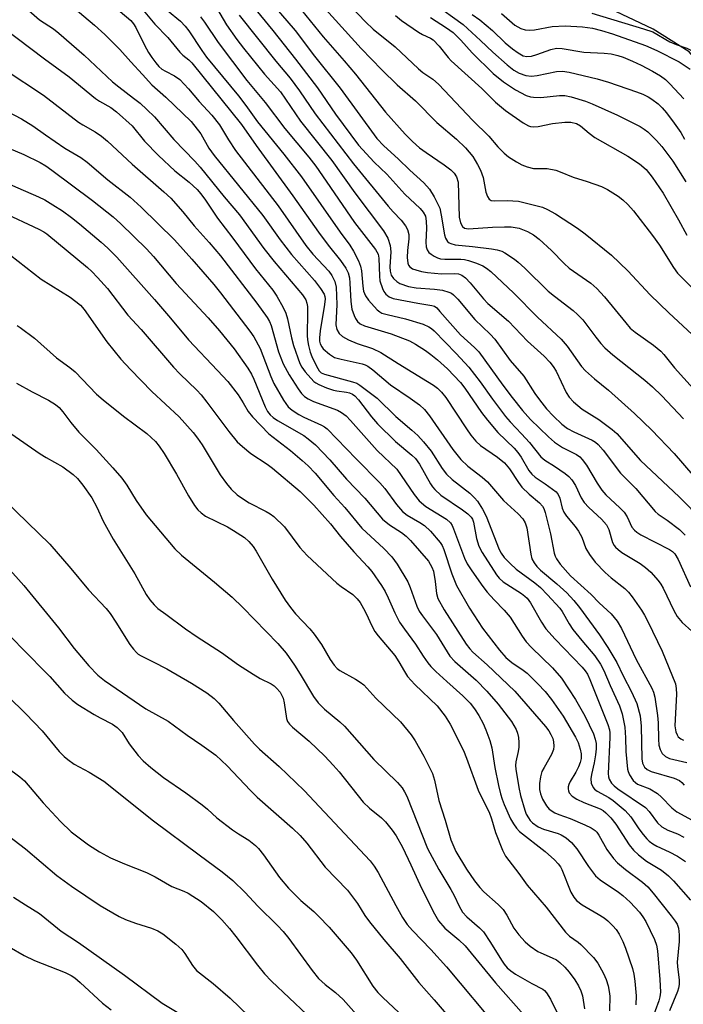
# Model space of a CAD drawing. Units: inches. Extents: x 1171771 to 1177771, y 549458 to 553458.
# Drawn here: x 1172221 to 1172385, y 550050 to 550294 of the extents above; entities that cross this region are included whole.
import ezdxf

# ---------------------------------------------------------------- set-up
doc = ezdxf.new("R2010")
doc.units = ezdxf.units.IN
doc.header["$MEASUREMENT"] = 0
doc.layers.add('HYDRO-Single Line Stream', color=4, linetype='Continuous')
doc.layers.add('Undefined', color=1, linetype='Continuous')

msp = doc.modelspace()

# ---------------------------------------------------------------- linework, layer by layer
at = {"layer": 'HYDRO-Single Line Stream'}
msp.add_lwpolyline([(1172490.07, 550129.37), (1172485.35, 550136.67), (1172479.24, 550141.98), (1172471.42, 550149.78), (1172467.46, 550157.61), (1172459.46, 550169.55), (1172448.98, 550181.59), (1172440.64, 550188.95), (1172432, 550196.79), (1172424.53, 550205.98), (1172416.33, 550221.11), (1172412.02, 550229.17), (1172410.26, 550238.76), (1172405.6, 550253.15), (1172398.03, 550267.44), (1172392.71, 550278.43), (1172386.47, 550285.89), (1172377.55, 550291.52), (1172365.09, 550297.38)], dxfattribs=at)
at = {"layer": 'Undefined'}
for points, elevation in [([(1172295.74, 550304.37), (1172306.27, 550293.34), (1172308.17, 550291.49), (1172313.56, 550287.11), (1172319.37, 550281.66), (1172320.48, 550280.78), (1172322.89, 550279.12), (1172324.29, 550277.91), (1172332.87, 550268.85), (1172336.79, 550265), (1172338.99, 550262.34), (1172340.57, 550260.74), (1172341.68, 550259.85), (1172343.67, 550258.62), (1172344.94, 550257.91), (1172346.26, 550257.37), (1172347.9, 550256.98), (1172351.21, 550256.95), (1172353.42, 550256.53), (1172354.5, 550256.18), (1172357.7, 550254.87), (1172361.2, 550253.75), (1172364.7, 550252.51), (1172366.21, 550251.75), (1172368.85, 550250.11), (1172370.01, 550249.25), (1172371.27, 550248.1), (1172372.66, 550246.45), (1172377.38, 550240.37), (1172379.06, 550237.94), (1172382.53, 550232.43), (1172383.5, 550231.06), (1172390.72, 550223.88)], 244), ([(1172241.22, 550299.49), (1172248.1, 550293.64), (1172248.8, 550292.84), (1172249.38, 550291.92), (1172251.53, 550287.54), (1172252.51, 550285.75), (1172253.29, 550284.53), (1172254.31, 550283.16), (1172255.04, 550282.3), (1172255.8, 550281.63), (1172256.71, 550281.08), (1172258.94, 550279.94), (1172260.22, 550279), (1172262.43, 550276.7), (1172265.07, 550273.55), (1172268.21, 550270.2), (1172270.05, 550267.84), (1172272.34, 550264.07), (1172274.05, 550261.47), (1172284.63, 550247.77), (1172291.49, 550237.91), (1172293.19, 550235.78), (1172297.13, 550231.5), (1172297.93, 550230.48), (1172298.63, 550228.98), (1172298.95, 550227.58), (1172299.16, 550223.28), (1172298.89, 550218.27), (1172299.11, 550217.06), (1172299.7, 550216.08), (1172300.54, 550215.31), (1172302.05, 550214.52), (1172304.17, 550213.63), (1172307.97, 550212.36), (1172310.06, 550211.42), (1172314.36, 550208.68), (1172321.63, 550204.23), (1172323.09, 550203.28), (1172324.06, 550202.54), (1172325.07, 550201.57), (1172326.14, 550200.22), (1172331.25, 550192.46), (1172332.38, 550190.9), (1172333.61, 550189.43), (1172334.74, 550188.36), (1172338.92, 550185.45), (1172340.69, 550184), (1172341.95, 550182.55), (1172344.11, 550179.15), (1172344.97, 550178), (1172346.8, 550176.24), (1172349.33, 550174.16), (1172350.07, 550173.34), (1172350.42, 550172.71), (1172350.74, 550171.7), (1172352.06, 550166.47), (1172352.98, 550161.67), (1172353.2, 550160.93), (1172353.53, 550160.23), (1172354.51, 550158.91), (1172357.03, 550156.04), (1172362.19, 550151.42), (1172364.15, 550149.37), (1172367.08, 550146.58), (1172368.57, 550144.76), (1172369.67, 550143), (1172373.32, 550135.3), (1172377.18, 550128.2), (1172377.59, 550127.23), (1172377.92, 550126), (1172378.56, 550121.44), (1172378.73, 550119.63), (1172378.83, 550115.52), (1172378.94, 550114.08), (1172379.21, 550113), (1172379.73, 550112.03), (1172380.57, 550111.28), (1172381.59, 550110.79), (1172382.64, 550110.48), (1172385.89, 550109.79)], 264), ([(1172281.53, 550299.71), (1172288.78, 550291.18), (1172293.57, 550284.8), (1172299.95, 550276.92), (1172309.04, 550264.41), (1172310.77, 550262.6), (1172314.3, 550259.41), (1172317.25, 550256.53), (1172320.67, 550253.46), (1172322.12, 550251.89), (1172323.29, 550249.96), (1172324.2, 550248.17), (1172324.64, 550247.12), (1172325.02, 550245.44), (1172325.81, 550240.53), (1172326.07, 550239.75), (1172326.59, 550238.92), (1172326.95, 550238.6), (1172327.38, 550238.36), (1172328.45, 550238.07), (1172332.74, 550237.69), (1172337.5, 550237.08), (1172338.9, 550236.81), (1172339.98, 550236.46), (1172340.75, 550236.11), (1172343.17, 550234.53), (1172344.07, 550233.8), (1172345.75, 550232.24), (1172351.47, 550226.61), (1172353.05, 550225.31), (1172357.7, 550221.76), (1172358.79, 550220.83), (1172360.06, 550219.47), (1172363.29, 550215.14), (1172364.57, 550213.58), (1172365.53, 550212.57), (1172367.53, 550210.77), (1172375.45, 550204.51), (1172377.32, 550202.91), (1172379.69, 550200.61), (1172385.03, 550194.97)], 250), ([(1172233.84, 550296.97), (1172239.13, 550292.54), (1172241.69, 550290.21), (1172245.41, 550286.46), (1172248.09, 550283.39), (1172251, 550280.3), (1172253.3, 550277.74), (1172256.82, 550274.67), (1172263.06, 550268.6), (1172265.46, 550265.57), (1172267.45, 550262.04), (1172268.74, 550260.2), (1172280.83, 550245.32), (1172285.09, 550239.31), (1172287.93, 550235.68), (1172293.58, 550229.21), (1172295.12, 550227.27), (1172295.98, 550225.86), (1172296.16, 550225.23), (1172296.22, 550224.67), (1172296.11, 550223.27), (1172295.05, 550216.79), (1172294.85, 550215.05), (1172294.88, 550214.21), (1172295.03, 550213.55), (1172295.4, 550212.78), (1172295.75, 550212.31), (1172297.31, 550210.93), (1172298.56, 550210.18), (1172300.25, 550209.7), (1172305.39, 550208.59), (1172306.15, 550208.32), (1172306.86, 550207.96), (1172308.03, 550207.12), (1172312.46, 550203.4), (1172317.33, 550200.09), (1172319.64, 550198.39), (1172320.83, 550197.26), (1172322.12, 550195.72), (1172327.92, 550187.35), (1172329.89, 550184.89), (1172331.63, 550183.2), (1172335.13, 550180.45), (1172336.46, 550179.31), (1172340.43, 550174.72), (1172344.1, 550171.38), (1172345.23, 550170.12), (1172345.79, 550169.19), (1172346.24, 550167.94), (1172347.2, 550161.39), (1172347.49, 550160.27), (1172348.01, 550159.26), (1172348.67, 550158.36), (1172349.61, 550157.41), (1172353.66, 550154.05), (1172356.12, 550151.78), (1172357.89, 550149.9), (1172359.28, 550148.16), (1172364.21, 550141.44), (1172366.32, 550138.28), (1172368.49, 550134.55), (1172370.06, 550131.29), (1172372.12, 550127.31), (1172373.44, 550124.38), (1172374.26, 550121.31), (1172374.54, 550118.78), (1172374.68, 550110.68), (1172374.88, 550109.58), (1172375.37, 550108.62), (1172376.04, 550108.04), (1172377.02, 550107.58), (1172382.73, 550105.91), (1172384, 550105.35), (1172384.64, 550104.82), (1172385.22, 550104.17)], 266), ([(1172249.54, 550298.24), (1172254.03, 550292.76), (1172257.29, 550289.41), (1172260.24, 550285.81), (1172261.03, 550285.03), (1172262.45, 550283.92), (1172263.26, 550283.14), (1172275.51, 550267.92), (1172279.14, 550262.64), (1172288.24, 550250.21), (1172294.58, 550241.17), (1172297.02, 550237.95), (1172300.09, 550234.14), (1172301.4, 550232.28), (1172301.97, 550231.12), (1172302.27, 550229.91), (1172302.4, 550228.56), (1172302.61, 550223.99), (1172302.85, 550222.14), (1172303.4, 550220.54), (1172303.77, 550219.77), (1172304.23, 550219.08), (1172304.93, 550218.48), (1172305.96, 550218.01), (1172312.61, 550216.01), (1172317.12, 550214.27), (1172318.66, 550213.43), (1172321.13, 550211.87), (1172322.43, 550210.92), (1172324.06, 550209.58), (1172326.55, 550207.32), (1172329.74, 550203.98), (1172330.84, 550202.51), (1172334.95, 550196.53), (1172336.44, 550194.59), (1172339.03, 550191.59), (1172343.09, 550187.66), (1172344.01, 550186.63), (1172344.81, 550185.48), (1172346.75, 550182.17), (1172347.44, 550181.21), (1172348.28, 550180.48), (1172350.73, 550178.87), (1172352.57, 550177.53), (1172353.44, 550176.82), (1172353.99, 550176.22), (1172354.41, 550175.31), (1172354.95, 550172.84), (1172355.37, 550171.79), (1172356, 550170.86), (1172358.22, 550168.28), (1172359, 550167.1), (1172359.8, 550165.6), (1172360.83, 550162.82), (1172361.71, 550161.28), (1172363.18, 550159.44), (1172365.61, 550156.85), (1172367.08, 550155.56), (1172370.46, 550152.9), (1172371.4, 550151.99), (1172372.3, 550150.84), (1172374.63, 550147.51), (1172375.39, 550146.27), (1172376.21, 550144.71), (1172379.75, 550137.33), (1172383.04, 550129.23), (1172383.24, 550128.13), (1172383.33, 550126.72), (1172382.93, 550120.45), (1172382.9, 550118.84), (1172383.12, 550117.4), (1172383.42, 550116.62), (1172383.72, 550116.16), (1172384.33, 550115.62), (1172385.02, 550115.29)], 262), ([(1172268.75, 550297.8), (1172271.8, 550292.55), (1172274.39, 550288.94), (1172276.01, 550286.83), (1172281.24, 550280.39), (1172285.16, 550276.02), (1172290.18, 550268.73), (1172297.87, 550259), (1172303.57, 550250.97), (1172310.74, 550241.55), (1172311.76, 550239.7), (1172312.37, 550237.88), (1172312.5, 550236.37), (1172312.31, 550232.63), (1172312.34, 550231.55), (1172312.6, 550230.54), (1172313.19, 550229.71), (1172314.02, 550228.95), (1172314.74, 550228.5), (1172316.91, 550227.76), (1172318.77, 550227.4), (1172323.34, 550227.08), (1172325.32, 550226.84), (1172326.86, 550226.37), (1172327.51, 550226.05), (1172328.08, 550225.65), (1172329.11, 550224.58), (1172333.31, 550219.59), (1172337.11, 550215.92), (1172338.26, 550214.69), (1172342.11, 550209.36), (1172345.45, 550205.48), (1172348.2, 550201.21), (1172349.36, 550199.62), (1172351.11, 550197.41), (1172352.8, 550195.57), (1172354.89, 550193.58), (1172356.29, 550192.55), (1172357.87, 550191.73), (1172362.4, 550189.65), (1172363.26, 550189.12), (1172363.87, 550188.62), (1172365.1, 550187.17), (1172369.42, 550181.44), (1172373.25, 550177.65), (1172377.99, 550171.94), (1172378.72, 550171.3), (1172380.97, 550169.85), (1172384, 550167.55), (1172385.44, 550166.13)], 256), ([(1172277.17, 550298.63), (1172283.27, 550291.22), (1172288.94, 550284.07), (1172294.33, 550276.94), (1172298.83, 550270.47), (1172304.55, 550262.75), (1172308.37, 550258.53), (1172311.52, 550255.61), (1172316, 550250.66), (1172319.77, 550247.09), (1172320.57, 550246.19), (1172321.07, 550245.17), (1172321.28, 550243.89), (1172321.34, 550242.23), (1172321.2, 550238.7), (1172321.26, 550237.54), (1172321.51, 550236.8), (1172321.94, 550236.2), (1172322.51, 550235.72), (1172323.26, 550235.24), (1172324.06, 550234.86), (1172324.84, 550234.62), (1172325.93, 550234.53), (1172329.87, 550234.52), (1172330.79, 550234.42), (1172331.79, 550234.19), (1172333.75, 550233.49), (1172335.33, 550232.82), (1172336.24, 550232.28), (1172337.31, 550231.43), (1172343.01, 550226.08), (1172348.84, 550220.14), (1172354.71, 550214.71), (1172356.19, 550212.94), (1172359.78, 550207.92), (1172360.76, 550206.84), (1172362.97, 550204.85), (1172366.43, 550202.02), (1172372.89, 550196.29), (1172377.15, 550192.15), (1172382.72, 550186.32), (1172391.98, 550175.64)], 252), ([(1172323.07, 550297.95), (1172330.42, 550292.64), (1172334.75, 550288.71), (1172337.81, 550285.8), (1172341.37, 550282.69), (1172342.98, 550281.38), (1172344.33, 550280.58), (1172345.95, 550280.01), (1172347.36, 550279.84), (1172348.8, 550280.02), (1172353.58, 550281.01), (1172355.01, 550281.11), (1172356.69, 550280.84), (1172363.63, 550279.2), (1172366.45, 550278.36), (1172373.38, 550276.02), (1172374.98, 550275.4), (1172376.25, 550274.76), (1172377.21, 550274.15), (1172378.73, 550272.97), (1172379.73, 550272.01), (1172380.85, 550270.74), (1172382.75, 550268.23), (1172384.33, 550265.92), (1172385.3, 550264.24)], 238), ([(1172222.81, 550296.11), (1172225.46, 550293.82), (1172228.92, 550291.58), (1172230.3, 550290.56), (1172236.54, 550285.08), (1172243.59, 550278.48), (1172245.14, 550277.18), (1172248.78, 550274.43), (1172250.38, 550273.14), (1172252.11, 550271.57), (1172253.95, 550269.75), (1172258.79, 550264.14), (1172263.95, 550258.76), (1172265.25, 550257.29), (1172271.23, 550249.92), (1172275.07, 550245.47), (1172281.06, 550237.19), (1172283.59, 550233.97), (1172290.67, 550225.64), (1172291.43, 550224.41), (1172291.7, 550223.6), (1172291.84, 550222.78), (1172291.9, 550221.36), (1172291.76, 550215.61), (1172291.85, 550214.49), (1172292.11, 550213.11), (1172292.53, 550211.47), (1172292.94, 550210.38), (1172294.07, 550207.98), (1172294.8, 550206.82), (1172295.28, 550206.38), (1172296.05, 550205.98), (1172303, 550204.14), (1172304.07, 550203.74), (1172304.83, 550203.29), (1172309.11, 550200.04), (1172313.76, 550195.48), (1172317.73, 550192.17), (1172319.22, 550190.81), (1172320.61, 550189.26), (1172322.48, 550186.95), (1172325.26, 550182.62), (1172326.29, 550181.23), (1172327.73, 550179.87), (1172332.09, 550176.54), (1172333.28, 550175.4), (1172334, 550174.55), (1172335.24, 550172.56), (1172336.18, 550170.81), (1172339.38, 550162.6), (1172339.87, 550161.63), (1172340.63, 550160.55), (1172342.05, 550159.05), (1172343.56, 550157.66), (1172348.18, 550154.3), (1172349.6, 550153.13), (1172351.37, 550151.35), (1172354.37, 550148.06), (1172354.98, 550147.19), (1172356.72, 550144.12), (1172357.65, 550142.7), (1172359.82, 550139.98), (1172363.02, 550136.23), (1172364.47, 550134.13), (1172365.28, 550132.58), (1172366.89, 550128.85), (1172369.2, 550123.8), (1172369.84, 550121.84), (1172370.49, 550118.52), (1172370.68, 550115.9), (1172370.7, 550112.52), (1172371.14, 550108.08), (1172371.29, 550107.52), (1172371.63, 550106.75), (1172372.56, 550105.32), (1172373.1, 550104.78), (1172373.65, 550104.43), (1172376.65, 550103.21), (1172378.57, 550102.1), (1172379.61, 550101.17), (1172382.1, 550098.51), (1172383.36, 550097.51), (1172387.17, 550095.52)], 268), ([(1172257.18, 550296.1), (1172260.39, 550293.47), (1172261.59, 550292.24), (1172262.46, 550291.09), (1172265.72, 550286.21), (1172266.87, 550284.61), (1172274.79, 550274.95), (1172276.62, 550272.57), (1172279.48, 550268.58), (1172286.04, 550260.56), (1172290.36, 550254.89), (1172299.98, 550241.18), (1172302.35, 550237.97), (1172303.25, 550236.46), (1172304.48, 550234.11), (1172305.03, 550232.77), (1172305.25, 550231.64), (1172305.6, 550227.85), (1172305.78, 550226.62), (1172306.21, 550225.45), (1172306.99, 550224.32), (1172309.16, 550221.97), (1172309.82, 550221.42), (1172310.27, 550221.17), (1172311.61, 550220.76), (1172316.18, 550219.72), (1172320.49, 550218.4), (1172321.9, 550217.77), (1172322.56, 550217.33), (1172323.23, 550216.75), (1172328.73, 550211.12), (1172331.88, 550207.71), (1172334.67, 550204.1), (1172337.73, 550199.82), (1172340.96, 550195.5), (1172342.07, 550194.2), (1172344.92, 550191.24), (1172346.89, 550189.05), (1172349.72, 550185.56), (1172350.71, 550184.69), (1172353.03, 550183.25), (1172355.71, 550181.38), (1172356.61, 550180.64), (1172357.37, 550179.82), (1172358.31, 550178.42), (1172359.7, 550175.37), (1172360.45, 550174.22), (1172361.58, 550172.97), (1172364.74, 550170.05), (1172365.95, 550168.64), (1172366.52, 550167.52), (1172367.47, 550164.3), (1172367.86, 550163.59), (1172368.22, 550163.15), (1172368.85, 550162.54), (1172369.76, 550161.82), (1172374.28, 550159.11), (1172375.65, 550158.14), (1172376.91, 550156.97), (1172378.78, 550154.84), (1172379.44, 550153.93), (1172380, 550152.95), (1172382.61, 550147.48), (1172383.45, 550145.96), (1172384.69, 550144.49), (1172387.07, 550142.28)], 260), ([(1172265.33, 550294.56), (1172266.34, 550293.23), (1172269.71, 550288.24), (1172276.87, 550278.78), (1172281.38, 550273.33), (1172286.27, 550266.88), (1172292.18, 550259.77), (1172293.95, 550257.52), (1172295.63, 550255.17), (1172303.49, 550243.57), (1172308.76, 550236.93), (1172309.35, 550235.74), (1172309.56, 550234.76), (1172309.68, 550230.31), (1172309.81, 550229.13), (1172310.45, 550227.28), (1172310.81, 550226.53), (1172311.26, 550225.86), (1172312.08, 550225.2), (1172313.14, 550224.79), (1172319.17, 550223.58), (1172322.65, 550223.07), (1172323.3, 550222.84), (1172323.9, 550222.41), (1172324.7, 550221.58), (1172329.74, 550215.75), (1172333.27, 550212.61), (1172334.33, 550211.51), (1172340.26, 550203.29), (1172342.57, 550200.2), (1172345.11, 550196.99), (1172347.09, 550194.75), (1172351.55, 550190.49), (1172353.09, 550189.12), (1172355.06, 550187.85), (1172358.54, 550186.13), (1172359.34, 550185.52), (1172359.95, 550184.88), (1172360.99, 550183.47), (1172363.65, 550178.99), (1172364.78, 550177.26), (1172365.76, 550176.12), (1172369.28, 550172.89), (1172370.29, 550171.82), (1172371.05, 550170.65), (1172372.24, 550168.13), (1172372.85, 550167.33), (1172373.43, 550166.82), (1172374.42, 550166.22), (1172381.58, 550162.58), (1172382.27, 550162.1), (1172382.85, 550161.51), (1172383.72, 550160.05), (1172386.78, 550153.31)], 258), ([(1172274.98, 550295.02), (1172284.07, 550283.61), (1172287.6, 550279.34), (1172289.88, 550276.26), (1172293.77, 550270.52), (1172303.27, 550258.16), (1172311.84, 550247.64), (1172313.12, 550246.21), (1172315.1, 550244.21), (1172316.19, 550242.81), (1172316.69, 550241.85), (1172317, 550240.63), (1172317, 550239.57), (1172316.62, 550236.64), (1172316.6, 550234.91), (1172316.74, 550233.52), (1172316.93, 550233.02), (1172317.23, 550232.6), (1172317.88, 550232.14), (1172318.69, 550231.83), (1172320.13, 550231.46), (1172321.57, 550231.19), (1172325.05, 550230.9), (1172328.18, 550230.93), (1172329.25, 550230.85), (1172330.14, 550230.51), (1172331.01, 550229.86), (1172332.21, 550228.65), (1172335.44, 550224.71), (1172336.56, 550223.49), (1172341.67, 550219.17), (1172346.38, 550214.23), (1172350.5, 550210.46), (1172351.9, 550209.02), (1172352.76, 550207.92), (1172353.48, 550206.75), (1172355.95, 550201.46), (1172356.73, 550200.35), (1172357.8, 550199.12), (1172359.95, 550197.37), (1172364.02, 550194.75), (1172367.35, 550192.26), (1172368.48, 550191.32), (1172374.35, 550184.63), (1172383.99, 550175.6), (1172389.75, 550169.73)], 254), ([(1172290.43, 550296.26), (1172295.77, 550289.57), (1172300.98, 550283.65), (1172303.78, 550280.34), (1172311.17, 550270.93), (1172316.05, 550265.53), (1172317.87, 550263.68), (1172319.59, 550262.14), (1172321.25, 550260.91), (1172325.72, 550257.91), (1172327.37, 550256.64), (1172328.22, 550255.83), (1172328.79, 550254.92), (1172329.17, 550253.61), (1172329.49, 550244.95), (1172329.79, 550243.53), (1172330.28, 550242.64), (1172330.79, 550242.23), (1172331.24, 550242.1), (1172331.78, 550242.06), (1172337.71, 550242.48), (1172340.64, 550242.56), (1172342.36, 550242.5), (1172344.31, 550242.22), (1172346.41, 550241.4), (1172347.89, 550240.57), (1172349.25, 550239.45), (1172352.31, 550236.67), (1172355.48, 550233.4), (1172356.73, 550232.26), (1172362.1, 550228.53), (1172363.59, 550227.28), (1172365.47, 550225.2), (1172370.7, 550218.75), (1172371.83, 550217.45), (1172373.05, 550216.4), (1172377.6, 550213.19), (1172379.38, 550211.71), (1172380.13, 550210.88), (1172382.78, 550207.57), (1172389.75, 550199.89)], 248), ([(1172296.41, 550296.35), (1172305.17, 550286.73), (1172310.27, 550281.46), (1172314.08, 550277.69), (1172318.65, 550273.74), (1172323.89, 550268.39), (1172328.81, 550264.26), (1172331.05, 550262.1), (1172332.8, 550259.93), (1172333.97, 550258.01), (1172334.75, 550256.53), (1172335.36, 550254.76), (1172336.05, 550251.12), (1172336.43, 550250.06), (1172336.88, 550249.41), (1172337.39, 550249.09), (1172338.12, 550248.94), (1172341.31, 550249.02), (1172344.18, 550248.85), (1172345.79, 550248.5), (1172350.07, 550247.38), (1172351.33, 550246.86), (1172353.3, 550245.77), (1172358.78, 550242.22), (1172360.64, 550240.81), (1172367.17, 550235.5), (1172371.22, 550231.61), (1172376.8, 550225.66), (1172381.4, 550221.19), (1172388.37, 550214.76)], 246), ([(1172313.68, 550294.93), (1172315.19, 550293.7), (1172319.35, 550290.79), (1172320.37, 550290.19), (1172322.36, 550289.31), (1172322.99, 550288.89), (1172324.53, 550287.31), (1172326.76, 550284.46), (1172327.49, 550283.66), (1172335.06, 550276.78), (1172338.49, 550273.42), (1172340.94, 550271.33), (1172345.3, 550268.26), (1172346.59, 550267.56), (1172347.13, 550267.37), (1172347.77, 550267.29), (1172349, 550267.41), (1172352.54, 550268.11), (1172355.66, 550268.47), (1172357.09, 550268.47), (1172358.49, 550268.16), (1172359.51, 550267.55), (1172361.68, 550265.7), (1172363.03, 550264.69), (1172371.27, 550260.03), (1172374.15, 550258.13), (1172375.74, 550256.75), (1172377.3, 550254.83), (1172379.95, 550250.83), (1172383.8, 550244.25), (1172385.87, 550240.46)], 242), ([(1172322.37, 550294.41), (1172326.34, 550291.85), (1172327.96, 550290.67), (1172329.87, 550288.79), (1172332.64, 550285.64), (1172337.84, 550280.51), (1172340.4, 550278.42), (1172343.41, 550276.44), (1172346.07, 550275.11), (1172347.11, 550274.78), (1172347.9, 550274.62), (1172349.68, 550274.58), (1172354.3, 550275.08), (1172355.64, 550275.1), (1172357.21, 550274.76), (1172360.72, 550273.65), (1172362.38, 550272.98), (1172368.67, 550270.17), (1172374.26, 550267.37), (1172375.25, 550266.76), (1172376.17, 550266.06), (1172378.34, 550263.95), (1172379.64, 550262.44), (1172382.42, 550258.76), (1172385.57, 550253.71)], 240), ([(1172332.7, 550295.18), (1172334.54, 550293.85), (1172337.71, 550291.22), (1172340.88, 550288.16), (1172342.63, 550286.61), (1172344.05, 550285.61), (1172345.3, 550284.94), (1172346.21, 550284.72), (1172347.36, 550284.8), (1172348.67, 550285.2), (1172352.17, 550286.51), (1172353.54, 550286.81), (1172354.96, 550286.7), (1172360.37, 550285.77), (1172365.39, 550285.56), (1172367.11, 550285.36), (1172368.74, 550284.99), (1172370.07, 550284.57), (1172372.42, 550283.6), (1172374.51, 550282.6), (1172377.32, 550281.11), (1172379.31, 550279.96), (1172380.6, 550279), (1172381.65, 550277.99), (1172385.1, 550274.26)], 236), ([(1172339.9, 550295.42), (1172343.28, 550292.54), (1172343.97, 550292.05), (1172344.73, 550291.67), (1172345.84, 550291.36), (1172346.98, 550291.24), (1172348.09, 550291.37), (1172352.45, 550292.15), (1172355.7, 550292.3), (1172359.97, 550292.09), (1172362.52, 550291.73), (1172364.74, 550291.2), (1172367.42, 550290.38), (1172375.58, 550287.48), (1172378.43, 550286.23), (1172383.92, 550283.38), (1172386.66, 550281.62)], 234), ([(1172362.34, 550295.45), (1172375.15, 550291.61), (1172377.39, 550290.82), (1172378.46, 550290.3), (1172380.64, 550288.91), (1172381.62, 550288.39), (1172383.2, 550287.73), (1172385.87, 550286.78), (1172387.36, 550286.1), (1172391.5, 550283.3), (1172392.49, 550282.71), (1172393.2, 550282.43), (1172393.41, 550282.4), (1172393.74, 550282.5), (1172393.95, 550282.74), (1172394.1, 550283.13), (1172394.17, 550284.2), (1172393.99, 550286.83), (1172393.68, 550288.54), (1172393.49, 550289.06), (1172393.11, 550289.73), (1172391.72, 550291.27), (1172391.27, 550291.92), (1172390.21, 550295.17)], 232), ([(1172216.6, 550291.83), (1172226.7, 550284.18), (1172232.81, 550279.72), (1172239.38, 550274.31), (1172240.36, 550273.66), (1172243.18, 550272.06), (1172244.56, 550271.03), (1172248.41, 550267.52), (1172251.46, 550263.72), (1172254.93, 550260.19), (1172259.05, 550256.39), (1172262.52, 550253.61), (1172264.53, 550251.76), (1172265.44, 550250.71), (1172266.61, 550249.13), (1172269.54, 550244.68), (1172273.4, 550239.71), (1172278.98, 550232.13), (1172283.27, 550226.84), (1172284.25, 550225.36), (1172285.88, 550222.5), (1172286.52, 550221.16), (1172286.91, 550219.76), (1172287.88, 550214.98), (1172288.42, 550213.09), (1172289.98, 550208.62), (1172290.45, 550207.71), (1172291.32, 550206.56), (1172293.46, 550204.22), (1172293.9, 550203.87), (1172294.67, 550203.43), (1172296.59, 550202.62), (1172298.28, 550202.03), (1172299.15, 550201.85), (1172301.5, 550201.59), (1172302.31, 550201.39), (1172303.02, 550201.08), (1172303.6, 550200.67), (1172304.51, 550199.69), (1172307.72, 550195.4), (1172309.21, 550193.68), (1172313.71, 550189.33), (1172317.76, 550185.94), (1172318.65, 550185.08), (1172319.6, 550183.72), (1172322.34, 550178.81), (1172322.84, 550178.09), (1172323.42, 550177.43), (1172324.94, 550176.04), (1172330.29, 550172.43), (1172331.63, 550171.39), (1172332.42, 550170.6), (1172332.78, 550170.04), (1172333.04, 550169.32), (1172333.73, 550165.25), (1172334.34, 550163.36), (1172335.18, 550161.8), (1172338.69, 550156.25), (1172339.38, 550155.43), (1172340.38, 550154.54), (1172344.9, 550151.66), (1172345.72, 550151.03), (1172346.28, 550150.48), (1172347.11, 550149.36), (1172349.85, 550144.51), (1172350.93, 550142.91), (1172353.25, 550140.31), (1172359.9, 550133.41), (1172360.66, 550132.51), (1172361.21, 550131.64), (1172361.79, 550130.35), (1172366.25, 550119.19), (1172366.7, 550117.83), (1172366.79, 550117.16), (1172366.8, 550115.99), (1172366.36, 550107.08), (1172366.46, 550106.21), (1172366.64, 550105.67), (1172367.23, 550104.68), (1172367.81, 550104.02), (1172368.75, 550103.24), (1172375.62, 550098.59), (1172376.48, 550097.67), (1172378.6, 550094.85), (1172379.63, 550093.86), (1172381.11, 550093), (1172383.52, 550092.06), (1172385.08, 550091.27)], 270), ([(1172216.99, 550281.47), (1172226.48, 550275.13), (1172235.11, 550268.49), (1172236.19, 550267.8), (1172239.28, 550266.08), (1172240.8, 550265.03), (1172242.32, 550263.72), (1172248.4, 550258.04), (1172256.3, 550251.2), (1172258.03, 550249.59), (1172260.99, 550246.27), (1172263.76, 550242.79), (1172267.51, 550238.64), (1172270.34, 550235.3), (1172279.32, 550223.64), (1172281.85, 550220.08), (1172282.45, 550219.09), (1172282.89, 550218.07), (1172284.7, 550211.57), (1172285.81, 550208.61), (1172287.32, 550205.81), (1172289.55, 550202.37), (1172290.4, 550201.19), (1172291.15, 550200.45), (1172292.03, 550199.86), (1172293.39, 550199.27), (1172299.27, 550197.1), (1172300.3, 550196.54), (1172301.43, 550195.7), (1172302.53, 550194.57), (1172309.11, 550187.13), (1172314.04, 550182.48), (1172318.27, 550176.23), (1172319.53, 550174.64), (1172321.21, 550173.25), (1172326.3, 550170.09), (1172327.27, 550169.17), (1172327.7, 550168.5), (1172328.07, 550167.71), (1172330.75, 550160.41), (1172331.47, 550158.99), (1172332.61, 550157.27), (1172335.33, 550153.39), (1172336.4, 550152), (1172338.09, 550150.05), (1172340.59, 550147.54), (1172342.11, 550145.8), (1172345.03, 550141.1), (1172346.02, 550139.69), (1172347.35, 550138.27), (1172352.57, 550133.25), (1172354.78, 550130.7), (1172358.25, 550125.41), (1172360.59, 550121.3), (1172362.7, 550116.84), (1172363.14, 550115.52), (1172363.35, 550114.47), (1172363.37, 550113.14), (1172363.2, 550111.68), (1172362.87, 550109.67), (1172362.2, 550106.79), (1172362.06, 550105.72), (1172362.16, 550104.69), (1172362.68, 550103.54), (1172363.01, 550103.14), (1172363.62, 550102.65), (1172366.5, 550101.1), (1172367.64, 550100.38), (1172370.56, 550097.9), (1172371.98, 550096.29), (1172373.97, 550093.33), (1172375.01, 550091.94), (1172375.94, 550090.85), (1172376.56, 550090.28), (1172377.46, 550089.61), (1172378.41, 550089.04), (1172381.49, 550087.63), (1172383.51, 550086.54), (1172385.49, 550085.2)], 272), ([(1172206.9, 550276.64), (1172221.01, 550269.27), (1172223.84, 550267.55), (1172226.94, 550265.33), (1172231.78, 550262.04), (1172235.76, 550259.71), (1172237.27, 550258.58), (1172242.44, 550254.17), (1172247.91, 550249.87), (1172250.69, 550247.37), (1172258.91, 550239.3), (1172263.26, 550234.51), (1172268.69, 550228.25), (1172270.36, 550226.18), (1172277.62, 550216.68), (1172278.62, 550215.24), (1172280.14, 550212.37), (1172282.77, 550205.47), (1172283.56, 550203.66), (1172285.92, 550199.57), (1172287.09, 550197.92), (1172288.09, 550197.07), (1172289.7, 550196.04), (1172290.96, 550195.39), (1172295.38, 550193.35), (1172296.1, 550192.93), (1172296.75, 550192.43), (1172303.95, 550184.99), (1172309.81, 550179.07), (1172311.01, 550177.64), (1172313.89, 550173.73), (1172315.39, 550171.97), (1172316.57, 550171.03), (1172319.74, 550169.29), (1172320.9, 550168.51), (1172322.33, 550167.11), (1172324.78, 550164.28), (1172325.22, 550163.59), (1172325.68, 550162.57), (1172327.6, 550156.49), (1172328.8, 550153.6), (1172331.97, 550148.03), (1172335.21, 550143.06), (1172339.43, 550137.61), (1172341.05, 550135.79), (1172342.46, 550134.55), (1172345.3, 550132.64), (1172346.27, 550131.89), (1172348.98, 550129.24), (1172350.75, 550127.33), (1172352.32, 550125.36), (1172355.21, 550121.27), (1172358.28, 550116.09), (1172358.91, 550114.74), (1172359.45, 550113.07), (1172359.67, 550111.92), (1172359.66, 550110.74), (1172359.42, 550109.74), (1172359, 550108.7), (1172358.33, 550107.4), (1172356.97, 550105.08), (1172356.61, 550104.29), (1172356.47, 550103.76), (1172356.44, 550103.23), (1172356.52, 550102.72), (1172356.72, 550102.25), (1172357.44, 550101.47), (1172358.58, 550100.7), (1172360.33, 550099.88), (1172364.36, 550098.26), (1172365.12, 550097.84), (1172365.78, 550097.32), (1172366.99, 550096.06), (1172368.3, 550094.48), (1172371.59, 550089.38), (1172372.63, 550088.03), (1172373.89, 550086.89), (1172375.89, 550085.28), (1172379.56, 550083.08), (1172381.34, 550081.68), (1172382.54, 550080.44), (1172386.74, 550075.65)], 274), ([(1172211.96, 550264.48), (1172221.6, 550260.43), (1172225.62, 550258.47), (1172227.02, 550257.63), (1172228.5, 550256.59), (1172238.59, 550249.01), (1172243.71, 550244.97), (1172245.62, 550243.27), (1172252.01, 550237.06), (1172253.71, 550235.18), (1172259.38, 550228.45), (1172267.24, 550219.98), (1172270.11, 550216.79), (1172273.74, 550212.28), (1172277.08, 550207.47), (1172278.02, 550205.99), (1172278.61, 550204.75), (1172281.37, 550197.92), (1172281.99, 550196.76), (1172282.59, 550195.97), (1172283.34, 550195.27), (1172284.43, 550194.52), (1172290.95, 550190.83), (1172292.07, 550189.99), (1172293.82, 550188.5), (1172297.38, 550184.8), (1172301.54, 550180), (1172306.1, 550175.25), (1172310.49, 550170.07), (1172312.17, 550168.66), (1172315.18, 550166.8), (1172316.34, 550165.86), (1172317.36, 550164.78), (1172321.82, 550159.64), (1172322.67, 550158.22), (1172323.05, 550157.18), (1172323.51, 550154.65), (1172323.84, 550151.64), (1172324.19, 550150.4), (1172325.76, 550147.63), (1172331.22, 550139.07), (1172332.06, 550137.98), (1172332.87, 550137.09), (1172336.38, 550134.01), (1172343.21, 550127.45), (1172350.82, 550118.73), (1172351.68, 550117.62), (1172352.19, 550116.74), (1172352.62, 550115.73), (1172352.83, 550114.93), (1172352.94, 550113.81), (1172352.86, 550112.99), (1172352.35, 550111.75), (1172350.49, 550108.55), (1172349.97, 550107.51), (1172349.59, 550106.19), (1172349.33, 550104.56), (1172349.39, 550103.12), (1172349.59, 550102), (1172350.12, 550100.71), (1172351.07, 550099), (1172351.77, 550098.18), (1172353.15, 550097.34), (1172354.18, 550096.89), (1172356.92, 550095.93), (1172360.58, 550094.35), (1172362.16, 550093.58), (1172363.12, 550092.91), (1172363.52, 550092.5), (1172364.01, 550091.78), (1172366.01, 550088.2), (1172367.65, 550085.95), (1172368.67, 550084.94), (1172370.64, 550083.27), (1172374.89, 550080.13), (1172376.2, 550078.94), (1172377.5, 550077.41), (1172381.93, 550071.8), (1172382.97, 550070.44), (1172383.42, 550069.72), (1172383.79, 550068.72), (1172383.99, 550067.07), (1172383.94, 550065.43), (1172383.49, 550060.32), (1172383.55, 550059.2), (1172383.99, 550055.86), (1172383.99, 550054.77), (1172383.82, 550053.82), (1172383.54, 550052.98), (1172381.56, 550048.26)], 276), ([(1172214.94, 550254.42), (1172225.26, 550249.96), (1172226.81, 550249.19), (1172228.78, 550248), (1172231.19, 550246.46), (1172233.42, 550244.85), (1172235.39, 550243.3), (1172240.78, 550238.71), (1172242.43, 550237.21), (1172244.68, 550234.97), (1172253.97, 550224.53), (1172257.92, 550219.92), (1172262.4, 550214.52), (1172269.61, 550206.94), (1172272.14, 550204.16), (1172274.66, 550200.93), (1172275.94, 550198.91), (1172277.16, 550196.74), (1172278.23, 550195.41), (1172282.27, 550191.25), (1172287.63, 550187.09), (1172290.58, 550184.65), (1172292.06, 550183.3), (1172293.75, 550181.46), (1172298.38, 550175.98), (1172301.11, 550172.96), (1172305.31, 550167.88), (1172310.76, 550162.77), (1172312.77, 550160.76), (1172314.09, 550158.96), (1172316.73, 550154.52), (1172317.31, 550153.17), (1172318.98, 550148.54), (1172319.57, 550147.31), (1172320.35, 550146.15), (1172323.83, 550141.51), (1172327.11, 550136.15), (1172328.35, 550134.82), (1172333.63, 550130.19), (1172336.32, 550127.48), (1172339.09, 550124.25), (1172342.39, 550119.95), (1172343.03, 550118.96), (1172343.58, 550117.92), (1172343.88, 550117.08), (1172344.16, 550115.93), (1172344.26, 550114.77), (1172344.21, 550113.6), (1172344.05, 550112.52), (1172343.48, 550109.97), (1172343.41, 550109), (1172343.47, 550108.14), (1172344.23, 550103.54), (1172344.65, 550101.56), (1172345.68, 550097.95), (1172346.08, 550096.95), (1172346.59, 550096.04), (1172347.07, 550095.41), (1172347.64, 550094.83), (1172349.04, 550093.84), (1172350.36, 550093.23), (1172353.96, 550092.15), (1172354.69, 550091.86), (1172355.95, 550091.09), (1172357.25, 550089.91), (1172358.64, 550088.41), (1172361.45, 550084.03), (1172363.25, 550081.69), (1172364.37, 550080.73), (1172368.9, 550077.62), (1172369.97, 550076.79), (1172371.81, 550075.13), (1172374.13, 550072.66), (1172374.95, 550071.56), (1172375.68, 550070.38), (1172377.84, 550065.91), (1172378.34, 550064.53), (1172378.6, 550063.09), (1172379.18, 550055.98), (1172379.29, 550052.83), (1172379.17, 550051.74), (1172378.91, 550050.73), (1172377.06, 550045.79)], 278), ([(1172216.18, 550246.24), (1172225.29, 550241.97), (1172226.55, 550241.3), (1172227.3, 550240.79), (1172237.39, 550232.46), (1172238.46, 550231.47), (1172239.85, 550230), (1172242.31, 550227.22), (1172247.37, 550220.66), (1172250.66, 550217.08), (1172258.65, 550207.78), (1172260.22, 550206.11), (1172264.45, 550202.07), (1172265.55, 550200.87), (1172266.96, 550199.1), (1172272.39, 550191.78), (1172274.44, 550189.23), (1172275.74, 550188.05), (1172277.8, 550186.39), (1172281.88, 550183.73), (1172283.2, 550182.74), (1172290.07, 550176.94), (1172293.46, 550173.52), (1172297.57, 550168.92), (1172300.07, 550165.8), (1172303.33, 550161.95), (1172306.85, 550158.3), (1172307.85, 550157.09), (1172310.21, 550153.64), (1172311.11, 550152.16), (1172311.87, 550150.62), (1172313.53, 550146.85), (1172314.7, 550144.57), (1172315.87, 550142.83), (1172318.67, 550139.12), (1172320.5, 550136.15), (1172321.69, 550134.45), (1172322.45, 550133.56), (1172323.68, 550132.36), (1172326.42, 550129.81), (1172330.38, 550126.3), (1172332.14, 550124.45), (1172333.21, 550123.08), (1172334.34, 550121.38), (1172335.37, 550119.41), (1172336.05, 550117.87), (1172337.03, 550115.21), (1172337.54, 550113.37), (1172338.3, 550108.56), (1172339.17, 550104.06), (1172339.66, 550101.99), (1172340.07, 550100.72), (1172340.63, 550099.35), (1172342.2, 550095.82), (1172342.87, 550094.56), (1172343.64, 550093.47), (1172344.39, 550092.69), (1172350.72, 550087.71), (1172353.07, 550085.67), (1172354, 550084.7), (1172354.52, 550083.94), (1172354.88, 550083.22), (1172357.13, 550077.63), (1172357.84, 550076.41), (1172358.54, 550075.54), (1172359.89, 550074.47), (1172363.92, 550072.2), (1172365.36, 550071.27), (1172366.27, 550070.55), (1172367.54, 550069.3), (1172368.32, 550068.4), (1172369.08, 550067.2), (1172370.01, 550065.42), (1172370.65, 550063.79), (1172372.36, 550058.75), (1172372.72, 550057.32), (1172373, 550055.57), (1172373.32, 550051.95), (1172373.25, 550049.72)], 280), ([(1172218.28, 550235.47), (1172225.91, 550229.53), (1172233.06, 550225.07), (1172234.49, 550224.04), (1172235.6, 550223.1), (1172236.52, 550222.07), (1172242.14, 550214.05), (1172245.66, 550209.73), (1172248, 550207.2), (1172253.33, 550201.72), (1172260.11, 550195.46), (1172263.54, 550191.54), (1172264.6, 550190.16), (1172265.74, 550188.5), (1172270.24, 550181.08), (1172271.83, 550178.89), (1172272.98, 550177.54), (1172274.45, 550176.13), (1172276.24, 550174.86), (1172277.45, 550174.15), (1172281.64, 550172), (1172282.65, 550171.4), (1172283.55, 550170.7), (1172286.19, 550168.15), (1172290, 550163.05), (1172291.79, 550161.07), (1172299.11, 550154.21), (1172300.22, 550153.35), (1172303.12, 550151.38), (1172304.18, 550150.37), (1172304.9, 550149.45), (1172305.77, 550147.97), (1172306.42, 550146.7), (1172307.79, 550143.63), (1172308.57, 550142.25), (1172309.41, 550141.13), (1172313.51, 550136.26), (1172314.51, 550134.76), (1172315.87, 550132.29), (1172316.65, 550131.09), (1172318.46, 550129.08), (1172324.02, 550123.78), (1172325.98, 550121.29), (1172327.19, 550119.28), (1172330.54, 550112.71), (1172331.28, 550110.88), (1172334.15, 550102.95), (1172334.96, 550101.17), (1172336.86, 550097.49), (1172337.47, 550095.82), (1172338.47, 550092.46), (1172340.21, 550088.06), (1172340.95, 550086.59), (1172344.27, 550082.23), (1172346.28, 550079.37), (1172350.99, 550073.91), (1172355.8, 550067.76), (1172356.8, 550066.72), (1172358.89, 550065.21), (1172359.57, 550064.64), (1172362.69, 550061.44), (1172363.78, 550060.05), (1172365.18, 550057.5), (1172365.83, 550055.97), (1172366.34, 550054.4), (1172366.63, 550053), (1172366.75, 550051.85), (1172366.72, 550048.27)], 282), ([(1172219.93, 550218.06), (1172220.69, 550217.61), (1172224.27, 550214.91), (1172229.73, 550210.06), (1172233.03, 550207.63), (1172234.29, 550206.6), (1172239.64, 550201.09), (1172241.22, 550199.62), (1172246.28, 550195.58), (1172252.04, 550191.29), (1172254.18, 550189.29), (1172255.13, 550188.2), (1172256.36, 550186.34), (1172259.45, 550181.22), (1172262.36, 550175.87), (1172263.89, 550173.48), (1172264.74, 550172.35), (1172265.52, 550171.63), (1172266.64, 550170.85), (1172272.06, 550168.14), (1172273.58, 550167.3), (1172276.25, 550165.5), (1172277.32, 550164.56), (1172278.38, 550163.3), (1172279.18, 550162.14), (1172283.1, 550155.22), (1172286.32, 550150.03), (1172287.63, 550148.2), (1172288.91, 550146.61), (1172292.45, 550142.86), (1172293.54, 550141.58), (1172295.31, 550139.01), (1172297.45, 550135.26), (1172298.45, 550133.89), (1172299.23, 550133.08), (1172299.92, 550132.56), (1172303.75, 550130.46), (1172304.93, 550129.72), (1172305.81, 550129.04), (1172308.78, 550125.75), (1172314.93, 550119.84), (1172317.58, 550116.61), (1172318.53, 550115.14), (1172320.67, 550111.35), (1172322.14, 550108.57), (1172322.88, 550107.02), (1172323.35, 550105.42), (1172324.41, 550100.35), (1172326, 550095.47), (1172327.41, 550090.61), (1172328.59, 550087.75), (1172331.25, 550083.36), (1172333.27, 550080.44), (1172334.59, 550078.77), (1172335.6, 550077.75), (1172339.08, 550074.59), (1172340.31, 550073.32), (1172341.22, 550071.95), (1172342.97, 550068.73), (1172344.23, 550067.1), (1172345.78, 550065.32), (1172347.06, 550064.23), (1172348.9, 550062.96), (1172349.65, 550062.58), (1172352.52, 550061.4), (1172353.54, 550060.83), (1172354.4, 550060.19), (1172355.59, 550059.08), (1172356.74, 550057.79), (1172358.14, 550055.91), (1172359.05, 550054.46), (1172359.61, 550053.21), (1172359.98, 550051.94), (1172360.47, 550048.76)], 284), ([(1172219.81, 550203.74), (1172223.69, 550201.62), (1172227.74, 550199.6), (1172229.48, 550198.53), (1172230.33, 550197.74), (1172231.29, 550196.67), (1172233.23, 550194), (1172235.24, 550191.64), (1172239.51, 550187.34), (1172243.62, 550182.83), (1172245.87, 550180.22), (1172247.15, 550178.48), (1172249.47, 550174.69), (1172251.94, 550171.19), (1172259.05, 550162.69), (1172260.65, 550161.16), (1172268.83, 550154.46), (1172273.24, 550150.72), (1172275.85, 550148.17), (1172284.51, 550139.23), (1172286.58, 550136.84), (1172288.65, 550133.93), (1172290.08, 550131.66), (1172293.38, 550126.12), (1172294.49, 550124.57), (1172296.06, 550123.03), (1172299.86, 550119.86), (1172301.07, 550118.74), (1172308.3, 550110.51), (1172314.15, 550104.82), (1172315.29, 550103.5), (1172315.93, 550102.52), (1172316.45, 550101.43), (1172321.64, 550088.43), (1172324.39, 550083.28), (1172327.42, 550078.31), (1172328.21, 550076.8), (1172329.44, 550074.13), (1172330.27, 550072.72), (1172331.34, 550071.49), (1172334.46, 550068.81), (1172335.49, 550067.77), (1172337.22, 550065.2), (1172339.91, 550060.77), (1172340.59, 550059.81), (1172341.37, 550058.92), (1172342.23, 550058.16), (1172343.43, 550057.34), (1172347.48, 550054.99), (1172350.14, 550053.58), (1172350.57, 550053.25), (1172351.08, 550052.67), (1172352.11, 550051.08), (1172354.16, 550046.93)], 286), ([(1172218.41, 550191.33), (1172225.67, 550186.28), (1172227.13, 550185.36), (1172231.26, 550183.03), (1172233.82, 550181.13), (1172234.88, 550180.13), (1172236.23, 550178.53), (1172238.43, 550175.33), (1172239.69, 550173.01), (1172241.26, 550169.59), (1172243.77, 550165.16), (1172249.07, 550156.57), (1172251.89, 550151.4), (1172252.8, 550150.11), (1172253.86, 550148.81), (1172254.82, 550147.93), (1172256.81, 550146.57), (1172261.64, 550142.94), (1172264.52, 550140.95), (1172270.56, 550137.03), (1172274.8, 550134.01), (1172278.41, 550131.64), (1172280.12, 550130.58), (1172282.84, 550129.23), (1172283.59, 550128.75), (1172284.22, 550128.22), (1172285.09, 550127.2), (1172285.83, 550125.68), (1172286.12, 550124.59), (1172286.67, 550120.66), (1172286.96, 550119.93), (1172287.4, 550119.28), (1172288.19, 550118.51), (1172292.27, 550115.08), (1172296.18, 550111.31), (1172298.21, 550109.14), (1172299.68, 550107.43), (1172305.67, 550099.95), (1172307.27, 550098.42), (1172310.18, 550096.09), (1172311.18, 550095.03), (1172312.87, 550093.02), (1172313.83, 550091.58), (1172315.37, 550088.79), (1172317.48, 550084.45), (1172320.1, 550078.62), (1172323.3, 550072.26), (1172324.32, 550070.53), (1172325.87, 550068.75), (1172329.37, 550065.85), (1172330.93, 550064.34), (1172338.48, 550055.16), (1172345.49, 550047.25)], 288), ([(1172216.99, 550174.58), (1172228, 550163.85), (1172233.26, 550157.84), (1172237.58, 550152.54), (1172241.97, 550147.9), (1172242.96, 550146.66), (1172244.41, 550144.54), (1172247.86, 550138.98), (1172248.74, 550137.84), (1172249.5, 550137), (1172249.92, 550136.63), (1172250.65, 550136.17), (1172253.66, 550134.73), (1172257, 550132.95), (1172263.16, 550129.4), (1172266.97, 550127.03), (1172268.73, 550125.64), (1172269.91, 550124.45), (1172273.53, 550120.16), (1172278.74, 550114.3), (1172279.99, 550113.11), (1172284.89, 550108.82), (1172291.07, 550102.8), (1172307.36, 550085.42), (1172308.38, 550084.11), (1172309.39, 550082.52), (1172313.74, 550074.31), (1172315.44, 550071.34), (1172316.6, 550069.66), (1172317.91, 550068.13), (1172322.42, 550063.47), (1172326.28, 550059.12), (1172339.43, 550043.41)], 290), ([(1172217.52, 550158.22), (1172221.62, 550153.64), (1172230.2, 550143.15), (1172234.11, 550138.03), (1172237.72, 550133.72), (1172239.95, 550131.38), (1172241.55, 550130.12), (1172251.86, 550123.05), (1172257.36, 550119.99), (1172262.04, 550116.55), (1172265.69, 550114.06), (1172269.16, 550111.58), (1172272, 550108.96), (1172277.76, 550102.81), (1172279.38, 550101.18), (1172288.16, 550093.47), (1172290.05, 550091.66), (1172291.67, 550089.78), (1172296.22, 550083.85), (1172301.81, 550078.13), (1172304.25, 550074.79), (1172306.09, 550071.86), (1172307.2, 550070.29), (1172310.77, 550065.89), (1172314.84, 550061.17), (1172319.49, 550055.28), (1172323.29, 550050.98), (1172328.78, 550044.54)], 292), ([(1172217.54, 550141.83), (1172221.05, 550138.16), (1172228.07, 550131.08), (1172231.69, 550126.97), (1172233.55, 550125.19), (1172234.97, 550124.17), (1172239.01, 550121.7), (1172240.55, 550120.81), (1172243.57, 550119.24), (1172244.75, 550118.46), (1172245.93, 550117.18), (1172247.66, 550114.41), (1172249.96, 550111.47), (1172251.13, 550110.2), (1172253.05, 550108.51), (1172256.18, 550106.08), (1172261.74, 550102.25), (1172265.82, 550099.27), (1172267.09, 550098.24), (1172269.43, 550096.1), (1172273.33, 550093.1), (1172274.75, 550092.11), (1172277.37, 550090.52), (1172278.99, 550089.24), (1172279.75, 550088.42), (1172280.94, 550086.89), (1172284.96, 550081.27), (1172287.14, 550078.66), (1172290.25, 550075.54), (1172293.43, 550072.86), (1172294.64, 550071.7), (1172297.21, 550068.95), (1172302.69, 550062.64), (1172304.05, 550060.81), (1172308.08, 550054.34), (1172309.27, 550052.79), (1172310.5, 550051.54), (1172314.52, 550047.79)], 294), ([(1172217.67, 550126.22), (1172222.12, 550121.86), (1172226.11, 550117.59), (1172230.36, 550112.5), (1172231.61, 550111.24), (1172232.47, 550110.51), (1172234.07, 550109.38), (1172237.77, 550107.4), (1172241.39, 550105.13), (1172253.75, 550095.28), (1172265.03, 550086.86), (1172270.76, 550082.7), (1172273.41, 550080.55), (1172276.42, 550077.55), (1172279.54, 550074.18), (1172284.45, 550069.39), (1172285.86, 550067.92), (1172287.28, 550066.15), (1172293.01, 550058.24), (1172294.62, 550056.28), (1172296.25, 550054.79), (1172298.79, 550052.78), (1172300.69, 550051), (1172307.98, 550042.85)], 296), ([(1172217.42, 550108.65), (1172220.63, 550106.21), (1172221.75, 550105.24), (1172226.39, 550099.78), (1172230.66, 550095.12), (1172233.32, 550092.61), (1172236.26, 550090.36), (1172237.66, 550089.37), (1172240.32, 550087.67), (1172243.07, 550086.13), (1172246.55, 550084.62), (1172252.03, 550082.48), (1172254.11, 550081.46), (1172258.28, 550079.06), (1172261.27, 550077.88), (1172262.31, 550077.38), (1172265.53, 550075.31), (1172268.56, 550072.87), (1172270.65, 550070.8), (1172272.58, 550068.65), (1172274.12, 550066.69), (1172279.47, 550059.52), (1172281.19, 550057.4), (1172282.92, 550055.62), (1172291.74, 550047.28)], 298), ([(1172216.4, 550092.71), (1172222.04, 550088.38), (1172229.78, 550081.75), (1172233.38, 550079.09), (1172240.51, 550074.37), (1172245.18, 550071.62), (1172246.79, 550070.89), (1172249.29, 550069.92), (1172253.23, 550068.75), (1172254.79, 550068.05), (1172256.03, 550067.34), (1172259.24, 550064.79), (1172260.72, 550063.44), (1172261.52, 550062.41), (1172263.36, 550059.44), (1172264.4, 550058.23), (1172268.49, 550054.98), (1172272.69, 550051.33), (1172281.92, 550042.49)], 300), ([(1172219.08, 550076.37), (1172221.99, 550074.47), (1172225.51, 550072.39), (1172229.03, 550069.46), (1172230.88, 550068.01), (1172235.15, 550065.13), (1172246.57, 550057.04), (1172255.91, 550050.16), (1172260.81, 550047.17)], 302), ([(1172217.98, 550064.1), (1172221.71, 550061.92), (1172224.28, 550060.7), (1172231.86, 550057.69), (1172233.31, 550056.97), (1172234.24, 550056.38), (1172235.56, 550055.29), (1172241.09, 550050.17), (1172243.25, 550048.49)], 304)]:
    msp.add_lwpolyline(points, dxfattribs=dict(at, elevation=elevation))

doc.saveas('drawing.dxf')
